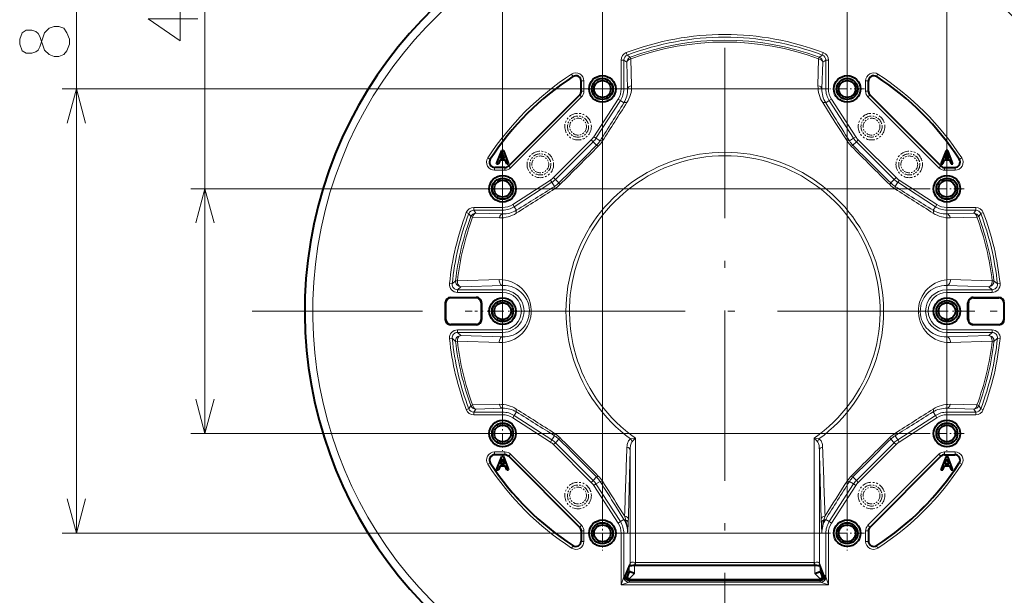
# Model space of a CAD drawing. Extents: x 48 to 580, y 17 to 404.
# Drawn here: x 48 to 118, y 297 to 337 of the extents above; entities that cross this region are included whole.
import ezdxf

# ---------------------------------------------------------------- set-up
doc = ezdxf.new("R2010")
doc.units = 0
doc.linetypes.add('DASHDOT', pattern=[18.5, 12, -3, 0.5, -3])
doc.linetypes.add('PHANTOM', pattern=[20, 10, -2, 2, -2, 2, -2])

msp = doc.modelspace()

# ---------------------------------------------------------------- linework, layer by layer
at = {"color": 7, "lineweight": 13}
for p, q in [((52.356243, 301.104279), (52.356243, 376.512543)), ((61.414104, 308.135529), (61.414104, 374.558899)), ((82.390541, 309.354279), (82.390541, 361.628052)), ((113.703041, 308.135529), (113.703041, 361.628052)), ((89.421791, 302.323029), (89.421791, 353.28064)), ((106.671791, 302.323029), (106.671791, 353.28064)), ((91.16938, 334.800201), (91.102623, 334.975281)), ((91.16938, 334.800201), (91.387932, 334.651947)), ((91.432671, 334.531769), (91.387932, 334.651947)), ((91.478477, 332.644592), (91.432671, 334.531769)), ((104.615105, 332.644592), (104.660912, 334.531738)), ((104.660912, 334.531769), (104.70565, 334.651947)), ((104.70565, 334.651947), (104.924202, 334.800201)), ((104.990959, 334.975281), (104.924202, 334.800201)), ((90.740723, 332.416779), (90.740723, 334.450012)), ((90.740723, 334.450012), (90.928108, 334.450012)), ((90.928108, 332.416779), (90.928108, 334.450012)), ((90.928108, 334.450012), (91.143883, 334.30072)), ((91.197914, 332.416779), (91.143883, 334.30072)), ((104.895668, 332.416779), (104.949699, 334.30072)), ((104.949699, 334.30072), (105.165474, 334.450012)), ((105.352859, 334.450012), (105.165474, 334.450012)), ((105.165474, 332.416779), (105.165474, 334.450012)), ((105.352859, 332.416779), (105.352859, 334.450012)), ((87.252731, 333.460968), (87.35437, 333.303711)), ((87.35437, 333.303711), (87.343719, 333.284515)), ((108.840851, 333.460968), (108.739212, 333.303711)), ((108.739212, 333.303711), (108.749863, 333.284515)), ((105.165474, 332.416779), (51.356243, 332.416779)), ((87.932129, 332.989197), (87.921791, 332.970184)), ((88.119377, 332.989197), (87.932129, 332.989197)), ((87.932129, 332.250275), (87.932129, 332.989197)), ((88.119377, 332.250275), (88.119377, 332.989197)), ((90.740723, 332.416779), (90.928108, 332.416779)), ((90.928108, 332.416779), (91.197914, 332.416779)), ((105.165474, 332.416779), (104.895668, 332.416779)), ((105.352859, 332.416779), (105.165474, 332.416779)), ((107.974205, 332.250275), (107.974205, 332.989197)), ((107.974205, 332.989197), (108.161453, 332.989197)), ((108.161453, 332.250275), (108.161453, 332.989197)), ((108.161453, 332.989197), (108.171791, 332.970184)), ((82.821838, 326.984863), (87.822449, 331.985474)), ((82.954239, 326.852478), (87.954849, 331.853088)), ((87.822449, 331.985474), (87.812103, 331.989777)), ((87.954849, 331.853088), (87.822449, 331.985474)), ((87.932129, 332.250275), (87.921791, 332.254578)), ((88.119377, 332.250275), (87.932129, 332.250275)), ((88.812897, 329.045532), (90.529419, 331.700714)), ((90.529419, 331.700714), (90.686783, 331.598969)), ((105.564163, 331.700714), (105.406799, 331.598969)), ((105.564163, 331.700714), (107.280685, 329.045532)), ((107.974205, 332.250275), (108.161453, 332.250275)), ((108.138733, 331.853088), (108.271133, 331.985474)), ((108.138733, 331.853088), (113.139343, 326.852478)), ((108.161453, 332.250275), (108.171791, 332.254578)), ((108.271133, 331.985474), (108.281479, 331.989777)), ((108.271133, 331.985474), (113.271744, 326.984863)), ((88.970261, 328.943817), (90.686783, 331.598969)), ((90.686783, 331.598969), (90.937759, 331.436737)), ((104.945854, 331.456421), (105.552452, 330.499542)), ((105.406799, 331.598969), (105.155823, 331.436737)), ((105.155823, 331.436737), (105.749001, 330.486694)), ((105.406799, 331.598969), (107.123322, 328.943817)), ((88.812897, 329.045532), (88.970261, 328.943817)), ((88.970261, 328.943817), (89.258759, 328.757294)), ((107.123322, 328.943817), (106.834824, 328.757294)), ((107.280685, 329.045532), (107.123322, 328.943817)), ((88.637894, 328.828979), (85.97834, 326.169434)), ((88.770393, 328.696472), (86.11084, 326.036926)), ((88.637894, 328.828979), (88.770393, 328.696472)), ((88.770393, 328.696472), (89.015915, 328.450958)), ((107.323189, 328.696472), (107.077667, 328.450958)), ((107.455688, 328.828979), (107.323189, 328.696472)), ((109.982742, 326.036926), (107.323189, 328.696472)), ((110.115242, 326.169434), (107.455688, 328.828979)), ((81.346352, 327.554596), (81.503609, 327.452942)), ((114.747231, 327.554596), (114.589973, 327.452942)), ((81.503609, 327.452942), (81.522812, 327.463593)), ((81.818115, 326.875183), (81.837128, 326.885529)), ((81.818115, 326.875183), (82.557037, 326.875183)), ((81.818115, 326.687958), (81.818115, 326.875183)), ((82.557037, 326.875183), (82.55275, 326.885529)), ((82.557037, 326.687958), (82.557037, 326.875183)), ((82.821838, 326.984863), (82.817551, 326.995209)), ((82.954239, 326.852478), (82.821838, 326.984863)), ((113.139343, 326.852478), (113.271744, 326.984863)), ((113.271744, 326.984863), (113.276031, 326.995209)), ((113.536545, 326.875183), (113.540833, 326.885529)), ((113.536545, 326.875183), (114.275467, 326.875183)), ((113.536545, 326.687958), (113.536545, 326.875183)), ((114.275467, 326.875183), (114.256454, 326.885529)), ((114.275467, 326.687958), (114.275467, 326.875183)), ((114.589973, 327.452942), (114.57077, 327.463593)), ((81.818115, 326.687958), (82.557037, 326.687958)), ((85.97834, 326.169434), (86.11084, 326.036926)), ((110.115242, 326.169434), (109.982742, 326.036926)), ((113.536545, 326.687958), (114.275467, 326.687958)), ((83.106606, 324.277893), (85.76178, 325.994415)), ((83.208336, 324.120544), (85.86351, 325.837067)), ((85.76178, 325.994415), (85.86351, 325.837067)), ((85.86351, 325.837067), (86.050018, 325.548553)), ((86.11084, 326.036926), (86.356361, 325.791412)), ((109.982742, 326.036926), (109.737221, 325.791412)), ((110.230072, 325.837067), (110.043564, 325.548553)), ((110.331802, 325.994415), (110.230072, 325.837067)), ((110.230072, 325.837067), (112.885246, 324.120544)), ((110.331802, 325.994415), (112.986977, 324.277893)), ((112.484291, 325.385529), (60.414104, 325.385529)), ((82.390541, 324.066589), (80.357307, 324.066589)), ((80.357307, 324.066589), (80.357307, 323.879211)), ((82.390541, 324.066589), (82.390541, 323.879211)), ((83.106606, 324.277893), (83.208336, 324.120544)), ((83.208336, 324.120544), (83.37059, 323.869568)), ((112.885246, 324.120544), (112.722992, 323.869568)), ((112.986977, 324.277893), (112.885246, 324.120544)), ((113.703041, 324.066589), (115.736275, 324.066589)), ((113.703041, 324.066589), (113.703041, 323.879211)), ((115.736275, 324.066589), (115.736275, 323.879211)), ((79.832031, 323.704681), (80.007118, 323.637939)), ((80.155365, 323.419373), (80.007118, 323.637939)), ((80.275566, 323.374664), (80.155365, 323.419373)), ((82.16272, 323.328857), (80.275566, 323.374664)), ((82.390541, 323.879211), (80.357307, 323.879211)), ((80.506592, 323.663452), (80.357307, 323.879211)), ((82.390541, 323.609406), (80.506592, 323.663452)), ((82.390541, 323.879211), (82.390541, 323.609406)), ((113.703033, 323.609406), (115.58699, 323.663452)), ((113.703041, 323.879211), (115.736275, 323.879211)), ((113.703041, 323.879211), (113.703041, 323.609406)), ((113.930847, 323.328827), (115.818016, 323.374664)), ((115.736275, 323.879211), (115.58699, 323.663452)), ((115.818016, 323.374664), (115.938217, 323.419373)), ((116.086464, 323.637939), (115.938217, 323.419373)), ((116.086464, 323.637939), (116.261551, 323.704681)), ((78.836151, 318.678864), (78.649696, 318.697479)), ((79.076576, 318.899384), (78.836151, 318.678864)), ((79.204025, 318.88501), (79.076576, 318.899384)), ((82.146393, 318.980042), (79.204025, 318.88501)), ((82.390541, 318.571198), (79.44899, 318.482605)), ((82.390541, 318.266846), (82.390541, 318.571198)), ((113.703041, 318.266846), (113.703041, 318.571198)), ((116.644592, 318.482605), (113.703041, 318.571198)), ((116.889557, 318.88501), (113.947189, 318.980042)), ((116.889557, 318.88501), (117.017006, 318.899384)), ((117.017006, 318.899384), (117.257431, 318.678864)), ((117.443886, 318.697479), (117.257431, 318.678864)), ((79.44899, 318.482605), (79.209068, 318.266846)), ((82.390541, 318.266846), (79.209068, 318.266846)), ((79.209068, 318.079468), (79.209068, 318.266846)), ((82.390541, 318.079468), (79.209068, 318.079468)), ((82.390541, 318.079468), (82.390541, 318.266846)), ((116.884514, 318.266846), (113.703041, 318.266846)), ((113.703041, 318.079468), (113.703041, 318.266846)), ((116.884514, 318.079468), (113.703041, 318.079468)), ((116.644592, 318.482605), (116.884514, 318.266846)), ((116.884514, 318.079468), (116.884514, 318.266846)), ((78.367661, 317.334473), (78.348595, 317.354492)), ((78.741989, 317.698029), (78.722908, 317.717682)), ((80.535706, 317.717682), (80.516052, 317.698029)), ((80.910194, 317.343201), (80.890541, 317.323547)), ((115.183388, 317.343201), (115.203041, 317.323547)), ((115.557877, 317.717682), (115.57753, 317.698029)), ((117.351593, 317.698029), (117.370674, 317.717682)), ((117.725922, 317.334473), (117.744987, 317.354492)), ((78.367661, 316.186584), (78.348595, 316.166565)), ((78.741989, 315.823029), (78.722908, 315.803375)), ((80.535706, 315.803375), (80.516052, 315.823029)), ((80.910194, 316.177856), (80.890541, 316.19751)), ((115.183388, 316.177856), (115.203041, 316.19751)), ((115.557877, 315.803375), (115.57753, 315.823029)), ((117.351593, 315.823029), (117.370674, 315.803375)), ((117.725922, 316.186584), (117.744987, 316.166565)), ((79.209068, 315.441589), (82.390541, 315.441589)), ((79.209068, 315.441589), (79.209068, 315.254211)), ((79.209068, 315.254211), (82.390541, 315.254211)), ((79.44899, 315.038452), (79.209068, 315.254211)), ((79.44899, 315.038452), (82.390541, 314.94986)), ((82.390541, 315.441589), (82.390541, 315.254211)), ((82.390541, 315.254211), (82.390541, 314.94986)), ((113.703041, 315.441589), (116.884514, 315.441589)), ((113.703041, 315.441589), (113.703041, 315.254211)), ((113.703041, 315.254211), (116.884514, 315.254211)), ((113.703041, 315.254211), (113.703041, 314.94986)), ((113.703041, 314.94986), (116.644592, 315.038452)), ((116.644592, 315.038452), (116.884514, 315.254211)), ((116.884514, 315.441589), (116.884514, 315.254211)), ((78.649696, 314.823578), (78.836151, 314.842194)), ((79.076576, 314.621674), (78.836151, 314.842194)), ((79.204025, 314.636047), (79.076576, 314.621674)), ((79.204025, 314.636047), (82.146393, 314.541016)), ((113.947189, 314.541016), (116.889557, 314.636047)), ((116.889557, 314.636047), (117.017006, 314.621674)), ((117.017006, 314.621674), (117.257431, 314.842194)), ((117.257431, 314.842194), (117.443886, 314.823578)), ((82.162735, 310.19223), (80.275566, 310.146393)), ((113.930862, 310.1922), (115.818016, 310.146393)), ((80.007118, 309.883118), (79.832031, 309.816376)), ((80.007118, 309.883118), (80.155365, 310.101685)), ((80.275566, 310.146393), (80.155365, 310.101685)), ((80.357307, 309.641846), (80.506592, 309.857605)), ((82.390541, 309.641846), (80.357307, 309.641846)), ((80.357307, 309.454468), (80.357307, 309.641846)), ((82.390549, 309.911652), (80.506592, 309.857605)), ((82.390541, 309.641846), (82.390541, 309.911652)), ((82.390541, 309.454468), (82.390541, 309.641846)), ((83.208336, 309.400513), (83.37059, 309.651489)), ((112.885246, 309.400513), (112.722992, 309.651489)), ((113.703041, 309.641846), (113.703041, 309.911652)), ((113.703041, 309.911652), (115.58699, 309.857605)), ((113.703041, 309.641846), (115.736275, 309.641846)), ((113.703041, 309.454468), (113.703041, 309.641846)), ((115.58699, 309.857605), (115.736275, 309.641846)), ((115.736275, 309.454468), (115.736275, 309.641846)), ((115.818016, 310.146393), (115.938217, 310.101685)), ((115.938217, 310.101685), (116.086464, 309.883118)), ((116.261551, 309.816376), (116.086464, 309.883118)), ((82.390541, 309.454468), (80.357307, 309.454468)), ((83.106606, 309.243164), (83.208336, 309.400513)), ((85.76178, 307.526642), (83.106606, 309.243164)), ((85.86351, 307.68399), (83.208336, 309.400513)), ((112.885246, 309.400513), (110.230072, 307.68399)), ((112.986977, 309.243164), (110.331802, 307.526642)), ((112.986977, 309.243164), (112.885246, 309.400513)), ((113.703041, 309.454468), (115.736275, 309.454468)), ((112.484291, 308.135529), (60.414104, 308.135529)), ((85.76178, 307.526642), (85.86351, 307.68399)), ((85.86351, 307.68399), (86.050018, 307.972504)), ((85.97834, 307.351624), (86.11084, 307.484131)), ((86.11084, 307.484131), (86.356361, 307.729645)), ((86.11084, 307.484131), (88.770393, 304.824585)), ((91.755356, 307.803894), (91.408539, 307.749756)), ((91.755356, 299.048187), (91.755356, 307.803894)), ((104.338226, 299.048187), (104.338226, 307.803894)), ((104.338226, 307.803894), (104.685043, 307.749756)), ((107.323189, 304.824585), (109.982742, 307.484131)), ((109.982742, 307.484131), (109.737221, 307.729645)), ((110.115242, 307.351624), (109.982742, 307.484131)), ((110.230072, 307.68399), (110.043564, 307.972504)), ((110.331802, 307.526642), (110.230072, 307.68399)), ((82.557037, 306.833099), (81.818115, 306.833099)), ((81.818115, 306.833099), (81.818115, 306.645874)), ((82.557037, 306.833099), (82.557037, 306.645874)), ((85.97834, 307.351624), (88.637894, 304.692078)), ((91.380585, 298.99762), (91.380585, 306.973785)), ((104.712997, 298.99762), (104.712997, 306.973755)), ((107.455688, 304.692078), (110.115242, 307.351624)), ((114.275467, 306.833099), (113.536545, 306.833099)), ((113.536545, 306.833099), (113.536545, 306.645874)), ((114.275467, 306.833099), (114.275467, 306.645874)), ((81.346352, 305.966461), (81.503609, 306.068115)), ((81.503609, 306.068115), (81.522812, 306.057465)), ((82.557037, 306.645874), (81.818115, 306.645874)), ((81.818115, 306.645874), (81.837128, 306.635529)), ((82.557037, 306.645874), (82.55275, 306.635529)), ((82.821838, 306.536194), (82.817551, 306.525848)), ((82.954239, 306.668579), (82.821838, 306.536194)), ((87.822449, 301.535583), (82.821838, 306.536194)), ((87.954849, 301.667969), (82.954239, 306.668579)), ((113.139343, 306.668579), (108.138733, 301.667969)), ((113.271744, 306.536194), (108.271133, 301.535583)), ((113.139343, 306.668579), (113.271744, 306.536194)), ((113.271744, 306.536194), (113.276031, 306.525848)), ((114.275467, 306.645874), (113.536545, 306.645874)), ((113.536545, 306.645874), (113.540833, 306.635529)), ((114.275467, 306.645874), (114.256454, 306.635529)), ((114.589973, 306.068115), (114.57077, 306.057465)), ((114.747231, 305.966461), (114.589973, 306.068115)), ((88.637894, 304.692078), (88.770393, 304.824585)), ((88.770393, 304.824585), (89.015915, 305.070099)), ((88.970261, 304.57724), (89.258759, 304.763763)), ((107.123322, 304.57724), (106.834824, 304.763763)), ((107.323189, 304.824585), (107.077667, 305.070099)), ((107.455688, 304.692078), (107.323189, 304.824585)), ((88.812897, 304.475525), (88.970261, 304.57724)), ((90.529419, 301.820343), (88.812897, 304.475525)), ((90.686783, 301.922089), (88.970261, 304.57724)), ((107.123322, 304.57724), (105.406799, 301.922089)), ((107.280685, 304.475525), (105.564163, 301.820343)), ((107.280685, 304.475525), (107.123322, 304.57724)), ((90.937759, 302.08432), (90.344582, 303.034363)), ((90.984276, 302.322784), (90.54113, 303.021515)), ((90.529419, 301.820343), (90.686783, 301.922089)), ((90.686783, 301.922089), (90.937759, 302.08432)), ((105.406799, 301.922089), (105.155823, 302.08432)), ((105.564163, 301.820343), (105.406799, 301.922089)), ((87.822449, 301.535583), (87.812103, 301.531281)), ((87.954849, 301.667969), (87.822449, 301.535583)), ((87.932129, 301.270782), (87.921791, 301.266479)), ((88.119377, 301.270782), (87.932129, 301.270782)), ((87.932129, 301.270782), (87.932129, 300.53186)), ((88.119377, 301.270782), (88.119377, 300.53186)), ((107.974205, 301.270782), (107.974205, 300.53186)), ((107.974205, 301.270782), (108.161453, 301.270782)), ((108.138733, 301.667969), (108.271133, 301.535583)), ((108.161453, 301.270782), (108.161453, 300.53186)), ((108.161453, 301.270782), (108.171791, 301.266479)), ((108.271133, 301.535583), (108.281479, 301.531281)), ((105.453041, 301.104279), (51.356243, 301.104279)), ((87.932129, 300.53186), (87.921791, 300.550873)), ((88.119377, 300.53186), (87.932129, 300.53186)), ((90.740723, 301.104279), (90.740723, 297.463715)), ((90.740723, 301.104279), (90.928108, 301.104279)), ((90.928108, 301.104279), (90.928108, 298.026642)), ((90.928108, 301.104279), (91.197914, 301.104279)), ((105.165474, 301.104279), (104.895668, 301.104279)), ((105.352859, 301.104279), (105.165474, 301.104279)), ((105.165474, 301.104279), (105.165474, 298.026642)), ((105.352859, 301.104279), (105.352859, 297.463715)), ((107.974205, 300.53186), (108.161453, 300.53186)), ((108.161453, 300.53186), (108.171791, 300.550873)), ((87.252731, 300.060089), (87.35437, 300.217346)), ((87.35437, 300.217346), (87.343719, 300.236542)), ((108.739212, 300.217346), (108.749863, 300.236542)), ((108.840851, 300.060089), (108.739212, 300.217346)), ((90.998947, 298.041504), (91.380585, 298.99762)), ((91.317726, 298.412567), (91.317726, 298.767487)), ((91.3825, 299.005188), (91.380585, 298.99762)), ((91.692497, 298.257355), (91.692497, 298.823181)), ((91.755356, 299.048187), (104.338226, 299.048187)), ((91.755356, 299.048187), (91.755356, 298.823181)), ((104.338226, 299.048187), (104.338226, 298.823181)), ((104.401085, 298.257355), (104.401085, 298.823181)), ((104.711082, 299.005188), (104.712997, 298.99762)), ((105.094635, 298.041504), (104.712997, 298.99762)), ((104.775856, 298.412567), (104.775856, 298.767487)), ((90.740723, 297.463715), (90.927513, 298.024078)), ((90.927513, 298.024078), (90.928108, 298.026642)), ((90.928108, 298.026642), (90.980492, 298.157898)), ((91.146271, 297.984375), (91.269524, 297.838165)), ((91.165504, 298.032806), (91.31678, 297.881561)), ((91.241577, 297.815735), (91.269524, 297.838165)), ((91.302879, 297.653076), (91.354233, 297.781738)), ((91.692497, 298.257355), (91.31678, 297.881561)), ((91.354233, 297.781738), (91.354233, 297.78244)), ((104.739349, 297.781738), (91.354233, 297.781738)), ((104.401085, 298.257355), (104.776802, 297.881561)), ((104.739349, 297.781738), (104.739349, 297.78244)), ((104.790703, 297.653076), (104.739349, 297.781738)), ((104.776802, 297.881561), (104.92807, 298.032806)), ((104.824059, 297.838165), (104.947311, 297.984375)), ((104.852005, 297.815735), (104.824059, 297.838165)), ((105.165474, 298.026642), (105.113091, 298.157898)), ((105.166069, 298.024078), (105.165474, 298.026642)), ((105.352859, 297.463715), (105.166069, 298.024078)), ((90.740723, 297.463715), (91.301086, 297.650513)), ((105.352859, 297.463715), (90.740723, 297.463715)), ((91.301086, 297.650513), (91.302879, 297.653076)), ((104.792496, 297.650513), (91.301086, 297.650513)), ((104.792496, 297.650513), (104.790703, 297.653076)), ((105.352859, 297.463715), (104.792496, 297.650513))]:
    msp.add_line(p, q, dxfattribs=at)
at = {"color": 7, "linetype": 'DASHDOT', "lineweight": 13}
for p, q in [((98.046791, 353.805359), (98.046791, 279.715698)), ((132.249954, 316.760529), (64.554054, 316.760529))]:
    msp.add_line(p, q, dxfattribs=at)
at = {"color": 7, "linetype": 'DASHDOT', "lineweight": 13, "ltscale": 0.060937}
for p, q in [((89.421791, 333.635529), (89.421791, 331.198029)), ((106.671791, 333.635529), (106.671791, 331.198029)), ((90.640541, 332.416779), (88.203041, 332.416779)), ((107.890541, 332.416779), (105.453041, 332.416779)), ((82.390541, 326.604279), (82.390541, 324.166779)), ((113.703041, 326.604279), (113.703041, 324.166779)), ((83.609291, 325.385529), (81.171791, 325.385529)), ((114.921791, 325.385529), (112.484291, 325.385529)), ((82.390541, 309.354279), (82.390541, 306.916779)), ((113.703041, 309.354279), (113.703041, 306.916779)), ((83.609291, 308.135529), (81.171791, 308.135529)), ((114.921791, 308.135529), (112.484291, 308.135529)), ((89.421791, 302.323029), (89.421791, 299.885529)), ((106.671791, 302.323029), (106.671791, 299.885529)), ((90.640541, 301.104279), (88.203041, 301.104279)), ((107.890541, 301.104279), (105.453041, 301.104279))]:
    msp.add_line(p, q, dxfattribs=at)
at = {"color": 7, "lineweight": 40}
for p, q in [((87.921791, 332.254578), (87.921791, 332.970184)), ((108.171791, 332.254578), (108.171791, 332.970184)), ((82.817551, 326.995209), (87.812103, 331.989777)), ((108.281479, 331.989777), (113.276031, 326.995209)), ((81.967857, 327.141968), (82.336349, 328.079468)), ((82.390541, 327.900635), (82.249649, 327.526733)), ((82.531441, 327.526733), (82.249649, 327.526733)), ((82.444733, 328.079468), (82.336349, 328.079468)), ((82.531441, 327.526733), (82.390541, 327.900635)), ((82.444733, 328.079468), (82.813232, 327.141968)), ((113.648849, 328.079468), (113.28035, 327.141968)), ((113.562141, 327.526733), (113.703041, 327.900635)), ((113.843933, 327.526733), (113.562141, 327.526733)), ((113.757233, 328.079468), (113.648849, 328.079468)), ((113.703041, 327.900635), (113.843933, 327.526733)), ((114.125725, 327.141968), (113.757233, 328.079468)), ((82.55275, 326.885529), (81.837128, 326.885529)), ((81.967857, 327.141968), (82.097916, 327.141968)), ((82.211716, 327.423767), (82.097916, 327.141968)), ((82.211716, 327.423767), (82.569374, 327.423767)), ((82.683174, 327.141968), (82.569374, 327.423767)), ((82.683174, 327.141968), (82.813232, 327.141968)), ((113.28035, 327.141968), (113.410408, 327.141968)), ((113.410408, 327.141968), (113.524208, 327.423767)), ((113.524208, 327.423767), (113.881866, 327.423767)), ((113.540833, 326.885529), (114.256454, 326.885529)), ((113.881866, 327.423767), (113.995667, 327.141968)), ((113.995667, 327.141968), (114.125725, 327.141968)), ((78.722908, 317.717682), (80.535706, 317.717682)), ((80.516052, 317.698029), (78.741989, 317.698029)), ((80.890541, 316.19751), (80.890541, 317.323547)), ((80.910194, 317.343201), (80.910194, 316.177856)), ((115.183388, 316.177856), (115.183388, 317.343201)), ((115.203041, 317.323547), (115.203041, 316.19751)), ((115.557877, 317.717682), (117.370674, 317.717682)), ((115.57753, 317.698029), (117.351593, 317.698029)), ((80.535706, 315.803375), (78.722908, 315.803375)), ((80.516052, 315.823029), (78.741989, 315.823029)), ((117.370674, 315.803375), (115.557877, 315.803375)), ((115.57753, 315.823029), (117.351593, 315.823029)), ((82.55275, 306.635529), (81.837128, 306.635529)), ((81.967857, 305.579468), (82.336349, 306.516968)), ((82.390541, 306.338165), (82.249649, 305.964233)), ((82.444733, 306.516968), (82.336349, 306.516968)), ((82.531441, 305.964233), (82.390541, 306.338165)), ((82.444733, 306.516968), (82.813232, 305.579468)), ((87.812103, 301.531281), (82.817551, 306.525848)), ((113.276031, 306.525848), (108.281479, 301.531281)), ((113.648849, 306.516968), (113.28035, 305.579468)), ((113.540833, 306.635529), (114.256454, 306.635529)), ((113.562141, 305.964233), (113.703041, 306.338165)), ((113.757233, 306.516968), (113.648849, 306.516968)), ((113.703041, 306.338165), (113.843933, 305.964233)), ((114.125725, 305.579468), (113.757233, 306.516968)), ((81.967857, 305.579468), (82.097916, 305.579468)), ((82.211716, 305.861267), (82.097916, 305.579468)), ((82.211716, 305.861267), (82.569374, 305.861267)), ((82.531441, 305.964233), (82.249649, 305.964233)), ((82.683174, 305.579468), (82.569374, 305.861267)), ((82.683174, 305.579468), (82.813232, 305.579468)), ((113.28035, 305.579468), (113.410408, 305.579468)), ((113.410408, 305.579468), (113.524208, 305.861267)), ((113.524208, 305.861267), (113.881866, 305.861267)), ((113.843933, 305.964233), (113.562141, 305.964233)), ((113.881866, 305.861267), (113.995667, 305.579468)), ((113.995667, 305.579468), (114.125725, 305.579468)), ((87.921791, 301.266479), (87.921791, 300.550873)), ((108.171791, 301.266479), (108.171791, 300.550873)), ((91.013145, 298.004425), (91.354034, 298.858459)), ((91.31678, 298.411591), (91.104118, 297.878784)), ((91.31678, 298.411591), (91.317268, 298.412445)), ((91.317268, 298.412445), (91.317726, 298.412567)), ((91.692497, 298.257355), (91.317726, 298.412567)), ((91.755356, 298.823181), (91.692497, 298.823181)), ((104.338226, 298.823181), (91.755356, 298.823181)), ((104.401085, 298.823181), (104.338226, 298.823181)), ((104.401085, 298.257355), (104.775856, 298.412567)), ((105.080429, 298.004425), (104.739548, 298.858459)), ((104.776314, 298.412445), (104.775856, 298.412567)), ((104.776802, 298.411591), (104.776314, 298.412445)), ((104.776802, 298.411591), (104.989464, 297.878784)), ((90.980721, 298.14859), (90.980492, 298.157898)), ((104.852005, 297.815735), (91.241577, 297.815735)), ((104.739349, 297.78244), (91.354233, 297.78244)), ((105.112862, 298.14859), (105.113091, 298.157898))]:
    msp.add_line(p, q, dxfattribs=at)
at = {"color": 7, "linetype": 'DASHDOT', "lineweight": 13, "ltscale": 0.097911}
for p, q in [((82.390541, 318.71875), (82.390541, 314.802307)), ((113.703041, 318.71875), (113.703041, 314.802307)), ((84.348755, 316.760529), (80.432327, 316.760529)), ((115.661255, 316.760529), (111.744827, 316.760529))]:
    msp.add_line(p, q, dxfattribs=at)
at = {"color": 7, "lineweight": 13}
for points in [[(59.672169, 337.891144), (59.672169, 335.813721), (57.414104, 337.349213), (59.107651, 337.349213), (60.914104, 337.349213)], [(51.461082, 334.843201), (51.122372, 334.707703), (50.783661, 334.707703), (50.44495, 334.843201), (50.106243, 335.159302), (49.767536, 336.107697), (49.654629, 336.333496), (49.485275, 336.468994), (49.203018, 336.559326), (48.807858, 336.559326), (48.5256, 336.378662)], [(50.44495, 336.694794), (50.106243, 336.378662)], [(50.44495, 336.694794), (50.783661, 336.830292), (51.122372, 336.830292), (51.461082, 336.694794), (51.686886, 336.378662)], [(48.5256, 336.378662), (48.356247, 335.927063), (48.356247, 335.565765), (48.5256, 335.114166)], [(48.5256, 335.114166), (48.807858, 334.933502), (49.203018, 334.933502), (49.485275, 335.023834), (49.654629, 335.159302), (49.767536, 335.385132), (50.106243, 336.378662)], [(51.461082, 334.843201), (51.686886, 335.114166), (51.856243, 335.565765), (51.856243, 335.927063), (51.686886, 336.378662)], [(53.003288, 330.001953), (52.356243, 332.416779), (51.709194, 330.001953)], [(62.06115, 322.970703), (61.414104, 325.385529), (60.767056, 322.970703)], [(82.146393, 318.980042), (82.366638, 318.976013), (82.584824, 318.949738), (82.799576, 318.901337), (83.009476, 318.830902), (83.212975, 318.738434), (83.408401, 318.62384), (83.584656, 318.494598), (83.75013, 318.345367), (83.902679, 318.176392), (84.039871, 317.988159), (84.156868, 317.786011), (84.253899, 317.568024), (84.328392, 317.336639), (84.378075, 317.095032), (84.401245, 316.847076), (84.397507, 316.604218), (84.367966, 316.364227), (84.313675, 316.131195), (84.236336, 315.908569), (84.13813, 315.699188), (84.025017, 315.510406), (83.896744, 315.337402), (83.755394, 315.180939), (83.602875, 315.041443), (83.416641, 314.902679), (83.220154, 314.786377), (83.015366, 314.692474), (82.804047, 314.620972), (82.587807, 314.571838), (82.368126, 314.545135), (82.146393, 314.541016)], [(82.390541, 318.571198), (82.591995, 318.567352), (82.791466, 318.541351), (82.987518, 318.493347), (83.178627, 318.423279), (83.363068, 318.330963), (83.538895, 318.216187), (83.699203, 318.082916), (83.846786, 317.927917), (83.978409, 317.751587), (84.090385, 317.555145), (84.137787, 317.450012), (84.178841, 317.340759), (84.228088, 317.167816), (84.26017, 316.988617), (84.274078, 316.805695), (84.266434, 316.588623), (84.233109, 316.375549), (84.175613, 316.170868), (84.09626, 315.978027), (83.997772, 315.799622), (83.929794, 315.699005), (83.856384, 315.604584), (83.777199, 315.515472), (83.693573, 315.432892), (83.516037, 315.288269), (83.326508, 315.169678), (83.127876, 315.076782), (82.948395, 315.016266), (82.764877, 314.974915), (82.578545, 314.952759), (82.390541, 314.94986)], [(113.947189, 314.541016), (113.726944, 314.545044), (113.508759, 314.57132), (113.294006, 314.61972), (113.084106, 314.690155), (112.880608, 314.782623), (112.685181, 314.897217), (112.508926, 315.026459), (112.343452, 315.17569), (112.190903, 315.344666), (112.053711, 315.532898), (111.936714, 315.735046), (111.839684, 315.953033), (111.76519, 316.184418), (111.715508, 316.426025), (111.692337, 316.673981), (111.696075, 316.91684), (111.725616, 317.15683), (111.779907, 317.389862), (111.857246, 317.612488), (111.955452, 317.821869), (112.068565, 318.010651), (112.196838, 318.183655), (112.338188, 318.340118), (112.490707, 318.479614), (112.676941, 318.618378), (112.873428, 318.73468), (113.078217, 318.828583), (113.289536, 318.900085), (113.505775, 318.949219), (113.725456, 318.975922), (113.947189, 318.980042)], [(113.703041, 314.94986), (113.501587, 314.953705), (113.302116, 314.979706), (113.106064, 315.02771), (112.914955, 315.097778), (112.730515, 315.190094), (112.554688, 315.304871), (112.394379, 315.438141), (112.246796, 315.59314), (112.115173, 315.76947), (112.003197, 315.965912), (111.955795, 316.071045), (111.914742, 316.180298), (111.865494, 316.353241), (111.833412, 316.53244), (111.819504, 316.715363), (111.827148, 316.932434), (111.860474, 317.145508), (111.917969, 317.350189), (111.997322, 317.54303), (112.09581, 317.721436), (112.163788, 317.822052), (112.237198, 317.916473), (112.316383, 318.005585), (112.400009, 318.088165), (112.577545, 318.232788), (112.767075, 318.351379), (112.965706, 318.444275), (113.145187, 318.504791), (113.328705, 318.546143), (113.515038, 318.568298), (113.703041, 318.571198)], [(60.767056, 310.550354), (61.414104, 308.135529), (62.06115, 310.550354)], [(91.408539, 307.749756), (91.363617, 307.721741), (91.324051, 307.687714), (91.260895, 307.607635), (91.229607, 307.549896), (91.204758, 307.489532), (91.170776, 307.364258), (91.156517, 307.269531), (91.14978, 307.173859)], [(91.508842, 307.55127), (91.482506, 307.517944), (91.460274, 307.477173), (91.437782, 307.41925), (91.407364, 307.294006), (91.385513, 307.10498), (91.380585, 306.973755)], [(104.58474, 307.55127), (104.611084, 307.517944), (104.633316, 307.477173), (104.6558, 307.41925), (104.686218, 307.294006), (104.708069, 307.10498), (104.712997, 306.973755)], [(104.685043, 307.749756), (104.729965, 307.721741), (104.769531, 307.687714), (104.832687, 307.607635), (104.863976, 307.549896), (104.888824, 307.489532), (104.922806, 307.364258), (104.937065, 307.269531), (104.943802, 307.173859)], [(51.709194, 303.519104), (52.356243, 301.104279), (53.003288, 303.519104)], [(91.059357, 302.047913), (91.138672, 301.746307), (91.166557, 301.601654), (91.186012, 301.460663), (91.197098, 301.323212), (91.197914, 301.104279)], [(104.895668, 301.104279), (104.896568, 301.32486), (104.907715, 301.462036), (104.92717, 301.602631), (104.955025, 301.746887), (105.034225, 302.047913)], [(91.723923, 299.051666), (91.608353, 299.068359), (91.505737, 299.067566), (91.462967, 299.06073), (91.427826, 299.04953), (91.398071, 299.030609), (91.3825, 299.005188)], [(104.369667, 299.051666), (104.485245, 299.068359), (104.58786, 299.067535), (104.63063, 299.06073), (104.665764, 299.04953), (104.695511, 299.030609), (104.711082, 299.005188)]]:
    msp.add_lwpolyline(points, dxfattribs=at)
at = {"color": 7, "lineweight": 40}
for centre, radius in [((89.421791, 332.416779), 0.9375), ((89.421791, 332.416779), 0.743215), ((106.671791, 332.416779), 0.9375), ((106.671791, 332.416779), 0.743215), ((89.421791, 332.416779), 0.592856), ((106.671791, 332.416779), 0.592856), ((82.390541, 325.385529), 0.9375), ((82.390541, 325.385529), 0.743215), ((113.703041, 325.385529), 0.9375), ((113.703041, 325.385529), 0.743215), ((82.390541, 325.385529), 0.592856), ((113.703041, 325.385529), 0.592856), ((82.390541, 316.760529), 0.9375), ((82.390541, 316.760529), 0.743215), ((82.390541, 316.760529), 0.592856), ((113.703041, 316.760529), 0.9375), ((113.703041, 316.760529), 0.743215), ((113.703041, 316.760529), 0.592856), ((82.390541, 308.135529), 0.9375), ((82.390541, 308.135529), 0.743215), ((113.703041, 308.135529), 0.9375), ((113.703041, 308.135529), 0.743215), ((82.390541, 308.135529), 0.592856), ((113.703041, 308.135529), 0.592856), ((89.421791, 301.104279), 0.9375), ((89.421791, 301.104279), 0.743215), ((106.671791, 301.104279), 0.9375), ((106.671791, 301.104279), 0.743215), ((89.421791, 301.104279), 0.592856), ((106.671791, 301.104279), 0.592856)]:
    msp.add_circle(centre, radius, dxfattribs=at)
at = {"color": 7, "linetype": 'PHANTOM', "lineweight": 13, "ltscale": 0.0625}
for centre in [(87.705269, 329.761597), (108.388313, 329.761597), (85.045715, 327.102051), (111.047867, 327.102051), (87.705269, 303.75946), (108.388313, 303.75946)]:
    msp.add_circle(centre, 0.9375, dxfattribs=at)
at = {"color": 7, "linetype": 'PHANTOM', "lineweight": 13, "ltscale": 0.049548}
for centre in [(87.705269, 329.761597), (108.388313, 329.761597), (85.045715, 327.102051), (111.047867, 327.102051), (87.705269, 303.75946), (108.388313, 303.75946)]:
    msp.add_circle(centre, 0.743215, dxfattribs=at)
at = {"color": 7, "linetype": 'PHANTOM', "lineweight": 13, "ltscale": 0.039524}
for centre in [(87.705269, 329.761597), (108.388313, 329.761597), (85.045715, 327.102051), (111.047867, 327.102051), (87.705269, 303.75946), (108.388313, 303.75946)]:
    msp.add_circle(centre, 0.592856, dxfattribs=at)
at = {"color": 7, "lineweight": 40}
for centre, radius, start, end in [((98.046791, 316.760529), 29.605012, 90.000003, 246.065334), ((98.046791, 316.760529), 29.605012, 293.934667, 90.000003), ((98.046791, 316.760529), 19.687498, 122.93234, 147.067661), ((87.547913, 332.971313), 0.373766, 359.828916, 123.103423), ((108.54567, 332.971313), 0.373766, 56.896579, 180.171078), ((98.046791, 316.760529), 19.687498, 32.932338, 57.067661), ((87.547348, 332.254547), 0.374441, 314.997229, 0.002803), ((108.546234, 332.254547), 0.374441, 179.997232, 225.0028), ((81.836006, 327.259399), 0.373766, 146.896578, 270.171087), ((82.552773, 327.259979), 0.374441, 269.997224, 315.002803), ((113.54081, 327.259979), 0.374441, 224.997227, 270.002805), ((114.257576, 327.259399), 0.373766, 269.828915, 33.10342), ((98.046791, 316.760529), 19.707151, 178.272896, 181.727104), ((78.722694, 317.343414), 0.374251, 89.967313, 178.305585), ((98.046791, 316.760529), 19.687498, 178.329477, 181.670523), ((78.741776, 317.323761), 0.37425, 89.967224, 178.362249), ((80.516289, 317.323761), 0.374238, 359.964525, 90.035485), ((80.535942, 317.343414), 0.374238, 359.964525, 90.035485), ((115.55764, 317.343414), 0.374238, 89.964527, 180.035485), ((115.577293, 317.323761), 0.374238, 89.964527, 180.035485), ((117.351807, 317.323761), 0.37425, 1.637756, 90.032774), ((117.370888, 317.343414), 0.374251, 1.694416, 90.032685), ((98.046791, 316.760529), 19.687498, 358.329474, 1.670526), ((78.722694, 316.177643), 0.374251, 181.694415, 270.032687), ((78.741776, 316.197296), 0.37425, 181.637751, 270.032776), ((80.516289, 316.197296), 0.374238, 269.964521, 0.035482), ((80.535942, 316.177643), 0.374238, 269.964521, 0.035482), ((115.55764, 316.177643), 0.374238, 179.964529, 270.03548), ((115.577293, 316.197296), 0.374238, 179.964529, 270.03548), ((117.351807, 316.197296), 0.37425, 269.967226, 358.362244), ((117.370888, 316.177643), 0.374251, 269.967315, 358.305584), ((81.836006, 306.261658), 0.373766, 89.828913, 213.103422), ((98.046791, 316.760529), 19.687498, 212.932339, 237.06766), ((82.552773, 306.261078), 0.374441, 44.997228, 90.002803), ((98.046791, 316.760529), 19.687498, 302.932339, 327.067662), ((113.54081, 306.261078), 0.374441, 89.997229, 135.002801), ((114.257576, 306.261658), 0.373766, 326.89658, 90.171085), ((87.547348, 301.26651), 0.374441, 359.997228, 45.002802), ((108.546234, 301.26651), 0.374441, 134.997227, 180.002809), ((87.547913, 300.549744), 0.373766, 236.896577, 0.171084), ((108.54567, 300.549744), 0.373766, 179.828922, 303.103421), ((91.354858, 298.156403), 0.374072, 181.200428, 269.904327), ((91.240677, 298.220428), 0.4047, 263.442975, 270.12736), ((104.738724, 298.156403), 0.374072, 270.095702, 358.799886), ((104.852905, 298.220459), 0.404738, 269.872765, 276.553414)]:
    msp.add_arc(centre, radius, start, end, dxfattribs=at)
at = {"color": 7, "lineweight": 13}
for centre, radius, start, end in [((98.046791, 316.760529), 29.042512, 293.215093, 246.784902), ((98.046791, 316.760529), 19.493565, 69.131241, 110.868758), ((98.046791, 316.760529), 19.306179, 69.131241, 110.868758), ((98.046791, 316.760529), 19.090407, 69.58566, 110.414338), ((98.046791, 316.760529), 18.962149, 69.58566, 110.414338), ((91.302803, 334.450073), 0.562077, 110.8633, 180.005459), ((91.302551, 334.450256), 0.374437, 110.833821, 180.034938), ((91.519165, 334.300385), 0.375283, 110.468399, 179.945937), ((104.574417, 334.300385), 0.375283, 0.054063, 69.531599), ((104.791031, 334.450256), 0.374437, 359.965059, 69.166184), ((104.790779, 334.450073), 0.562077, 359.994543, 69.136698), ((98.046791, 316.760529), 19.885082, 122.875964, 147.124037), ((98.046791, 316.760529), 19.697839, 122.875964, 147.124037), ((87.558556, 332.990875), 0.560651, 359.829474, 123.046568), ((87.559357, 332.99234), 0.372558, 359.516777, 123.3592), ((108.535034, 332.990875), 0.560659, 56.954246, 180.169793), ((108.534225, 332.99234), 0.372558, 56.640799, 180.483231), ((98.046791, 316.760529), 19.697839, 32.875961, 57.124038), ((98.046791, 316.760529), 19.885082, 32.875961, 57.124034), ((89.421791, 332.416779), 1.318933, 327.118008, 0), ((89.421791, 332.416779), 1.506319, 327.118004, 360), ((89.450409, 332.356018), 1.74854, 328.280851, 1.991172), ((89.351578, 332.596924), 2.127545, 327.585596, 1.283836), ((106.741982, 332.596924), 2.127525, 178.715929, 212.414502), ((106.643173, 332.356018), 1.748539, 178.008827, 211.719148), ((106.671791, 332.416779), 1.506319, 180.000005, 212.882001), ((106.671791, 332.416779), 1.318933, 179.999995, 212.882001), ((87.55825, 332.250031), 0.373884, 314.961832, 0.038165), ((87.557716, 332.250244), 0.561661, 314.997161, 0.002836), ((108.535866, 332.250244), 0.561661, 179.997164, 225.002841), ((108.535332, 332.250031), 0.373884, 179.961838, 225.038167), ((-434.454681, 658.786011), 619.02724, 327.782086, 328.074757), ((-586.947205, 760.672485), 802.520527, 327.438651, 327.667278), ((790.969788, 765.720398), 811.919959, 212.414406, 212.560436), ((604.515686, 642.4375), 588.286926, 212.023692, 212.222574), ((87.705269, 329.761597), 1.318933, 314.999999, 327.118004), ((87.705269, 329.761597), 1.506319, 314.999999, 327.118004), ((108.388313, 329.761597), 1.506319, 212.882001, 225), ((108.388313, 329.761597), 1.318933, 212.882001, 225), ((-235.030334, 649.837646), 456.393849, 314.763913, 315.236091), ((-647.399475, 1062.204712), 1039.698772, 314.89467, 315.105491), ((87.752647, 329.701782), 1.777744, 315.283841, 327.908483), ((87.556335, 329.950592), 2.222854, 315.099672, 327.431872), ((108.537254, 329.950592), 2.222857, 212.568058, 224.900252), ((108.340935, 329.701782), 1.777746, 212.091516, 224.716151), ((843.491028, 1062.206787), 1039.698773, 224.894664, 225.105485), ((431.123871, 649.837646), 456.393849, 224.763907, 225.236092), ((81.816452, 327.248779), 0.560659, 146.954252, 270.169789), ((98.046791, 316.760529), 11.191989, 306.379084, 233.620914), ((98.046791, 316.760529), 10.945476, 305.085474, 234.914525), ((114.27713, 327.248779), 0.560651, 269.829475, 33.046573), ((81.814972, 327.247955), 0.372558, 146.640801, 270.483227), ((82.557281, 327.249084), 0.373884, 269.961837, 315.038166), ((82.557068, 327.249603), 0.561661, 269.997163, 315.002837), ((113.536514, 327.249603), 0.561661, 224.997158, 270.002839), ((113.536301, 327.249084), 0.373884, 224.961833, 270.038165), ((114.27861, 327.247955), 0.372558, 269.516775, 33.359201), ((85.045715, 327.102051), 1.318933, 302.881997, 314.999999), ((111.047867, 327.102051), 1.318933, 225, 237.117998), ((-243.933502, 849.193848), 618.94545, 301.925033, 302.217747), ((85.045715, 327.102051), 1.506319, 302.881997, 314.999999), ((85.105545, 327.054688), 1.777746, 302.091518, 314.716153), ((84.85672, 327.250977), 2.222857, 302.568054, 314.900247), ((111.236862, 327.250977), 2.222854, 225.099666, 237.431873), ((110.988029, 327.054657), 1.777744, 225.283835, 237.908483), ((111.047867, 327.102051), 1.506319, 225, 237.117998), ((440.05954, 849.241943), 619.00346, 237.782084, 238.074771), ((-345.322327, 1000.898682), 801.507007, 302.332658, 302.561572), ((541.499939, 1001.034668), 801.666908, 237.438594, 237.66746), ((80.357254, 323.504517), 0.562077, 89.994545, 159.1367), ((82.390541, 325.385529), 1.318933, 270.000004, 302.881997), ((82.390541, 325.385529), 1.506319, 269.999997, 302.881997), ((113.703041, 325.385529), 1.506319, 237.117998, 269.999997), ((113.703041, 325.385529), 1.318933, 237.118012, 269.999997), ((115.736328, 323.504517), 0.562077, 20.863303, 90.005467), ((98.046791, 316.760529), 19.493565, 159.131236, 174.29748), ((98.046791, 316.760529), 19.306179, 159.131236, 174.29748), ((98.046791, 316.760529), 19.090407, 159.585662, 173.567183), ((98.046791, 316.760529), 18.962149, 159.585662, 173.567183), ((80.357079, 323.504761), 0.374437, 89.965059, 159.16618), ((80.50695, 323.288147), 0.375283, 90.054063, 159.531595), ((82.210411, 325.455719), 2.127525, 268.715929, 302.414504), ((82.451294, 325.356903), 1.748539, 268.008827, 301.71915), ((113.642288, 325.356903), 1.74854, 238.280852, 271.991168), ((113.883179, 325.45575), 2.127545, 237.585593, 271.283834), ((115.586632, 323.288147), 0.375283, 20.4684, 89.945935), ((115.736504, 323.504761), 0.374437, 20.833819, 90.034939), ((98.046791, 316.760529), 18.962149, 6.432812, 20.414337), ((98.046791, 316.760529), 19.090407, 6.432812, 20.414337), ((98.046791, 316.760529), 19.306179, 5.702518, 20.86876), ((98.046791, 316.760529), 19.493565, 5.702518, 20.86876), ((79.20887, 318.641449), 0.561959, 174.276853, 270.020631), ((79.208549, 318.641144), 0.37428, 174.217744, 270.07974), ((79.449646, 318.857971), 0.375365, 173.666562, 269.900625), ((116.643936, 318.857971), 0.375365, 270.099377, 6.333438), ((116.884712, 318.641449), 0.561959, 269.97937, 5.72315), ((116.885033, 318.641144), 0.37428, 269.920262, 5.782255), ((82.390541, 316.760529), 1.506319, 269.999997, 90.000003), ((82.390541, 316.760529), 1.318933, 270.000004, 90.000003), ((113.703041, 316.760529), 1.506319, 90.000003, 269.999997), ((113.703041, 316.760529), 1.318933, 90.000003, 269.999997), ((79.20887, 314.879608), 0.561959, 89.979375, 185.723147), ((79.208549, 314.879913), 0.37428, 89.92026, 185.782256), ((79.449646, 314.663086), 0.375365, 90.099375, 186.333438), ((116.643936, 314.663086), 0.375365, 353.666562, 89.900623), ((116.884712, 314.879608), 0.561959, 354.276855, 90.02063), ((116.885033, 314.879913), 0.37428, 354.217745, 90.079738), ((98.046791, 316.760529), 19.493565, 185.70252, 200.868764), ((98.046791, 316.760529), 19.306179, 185.70252, 200.868764), ((98.046791, 316.760529), 19.090407, 186.432817, 200.414338), ((98.046791, 316.760529), 18.962149, 186.432817, 200.414338), ((98.046791, 316.760529), 18.962149, 339.585663, 353.567188), ((98.046791, 316.760529), 19.090407, 339.585663, 353.567188), ((98.046791, 316.760529), 19.306179, 339.13124, 354.297482), ((98.046791, 316.760529), 19.493565, 339.13124, 354.297482), ((82.210403, 308.065308), 2.127545, 57.585598, 91.283839), ((113.883171, 308.065338), 2.127525, 88.715934, 122.414503), ((80.357254, 310.016541), 0.562077, 200.8633, 270.005468), ((80.357079, 310.016296), 0.374437, 200.83382, 270.034941), ((80.50695, 310.23291), 0.375283, 200.468405, 269.945937), ((82.451294, 308.164154), 1.74854, 58.28085, 91.991173), ((82.390541, 308.135529), 1.506319, 57.118003, 90.000003), ((-345.865143, -368.23349), 802.520527, 57.438653, 57.66728), ((-243.978699, -215.740936), 619.02724, 57.782082, 58.074756), ((541.415894, -367.377594), 801.507006, 122.332663, 122.56157), ((440.027069, -215.67276), 618.94545, 121.925038, 122.217738), ((113.642288, 308.164154), 1.748539, 88.008825, 121.719148), ((113.703041, 308.135529), 1.506319, 90.000003, 122.882002), ((115.586632, 310.23291), 0.375283, 270.054065, 339.5316), ((115.736328, 310.016541), 0.562077, 269.99454, 339.136697), ((115.736504, 310.016296), 0.374437, 269.965061, 339.166181), ((82.390541, 308.135529), 1.318933, 57.118007, 90.000003), ((113.703041, 308.135529), 1.318933, 90.000003, 122.882002), ((84.85672, 306.270081), 2.222854, 45.099671, 57.431871), ((111.236862, 306.270081), 2.222857, 122.568059, 134.900252), ((85.045715, 306.419006), 1.318933, 45.000001, 57.118003), ((85.045715, 306.419006), 1.506319, 45.000001, 57.118003), ((85.105553, 306.4664), 1.777744, 45.28384, 57.908482), ((-235.030304, -16.316589), 456.393849, 44.763912, 45.23609), ((-647.3974, -428.68576), 1039.698771, 44.894673, 45.10549), ((90.930679, 307.383667), 0.601985, 16.166423, 37.454538), ((73.45665, 325.413666), 25.3958, 315.302778, 316.099123), ((122.636932, 325.413666), 25.395804, 223.900872, 224.697217), ((105.162903, 307.383667), 0.601985, 142.545461, 163.833576), ((843.493103, -428.683685), 1039.698775, 134.894665, 135.105486), ((431.123901, -16.316559), 456.393849, 134.763908, 135.236093), ((110.988037, 306.46637), 1.777746, 122.091517, 134.716151), ((111.047867, 306.419006), 1.506319, 122.882002, 135), ((111.047867, 306.419006), 1.318933, 122.882002, 135), ((81.816452, 306.272278), 0.560651, 89.829473, 213.046568), ((82.557068, 306.271454), 0.561661, 44.99716, 90.002837), ((3699.291992, 181.651031), 3610.325105, 178.007557, 178.084588), ((-1839.883179, 356.051117), 1931.887299, 358.399754, 358.544312), ((2036.777222, 356.07251), 1932.688013, 181.455727, 181.600213), ((-3475.423096, 182.600983), 3582.533503, 1.915078, 1.992707), ((113.536514, 306.271454), 0.561661, 89.997161, 135.002842), ((114.27713, 306.272278), 0.560659, 326.954247, 90.169787), ((81.814972, 306.273102), 0.372558, 89.516773, 213.359199), ((98.046791, 316.760529), 19.697839, 212.875963, 237.124036), ((82.557281, 306.271973), 0.373884, 44.961834, 90.038163), ((98.046791, 316.760529), 19.697839, 302.875962, 327.124039), ((113.536301, 306.271973), 0.373884, 89.961835, 135.038167), ((114.27861, 306.273102), 0.372558, 326.640799, 90.483225), ((98.046791, 316.760529), 19.885082, 212.875963, 237.124036), ((98.046791, 316.760529), 19.885082, 302.875962, 327.124039), ((87.705269, 303.75946), 1.318933, 32.881996, 45.000001), ((87.705269, 303.75946), 1.506319, 32.881996, 45.000001), ((87.752647, 303.819275), 1.777746, 32.091521, 44.716152), ((87.556328, 303.570465), 2.222857, 32.568056, 44.900246), ((-408.345825, -8.868866), 588.197008, 32.023697, 32.222609), ((-593.066345, -131.050354), 809.776277, 32.414418, 32.560833), ((784.265381, -127.930695), 803.97198, 147.438813, 147.645249), ((630.548279, -25.264954), 619.02724, 147.782085, 148.074758), ((108.537247, 303.570465), 2.222854, 135.099666, 147.431874), ((108.340935, 303.819275), 1.777744, 135.283836, 147.908484), ((108.388313, 303.75946), 1.506319, 135, 147.117999), ((108.388313, 303.75946), 1.318933, 135, 147.117999), ((89.421791, 301.104279), 1.506319, 0, 32.881996), ((89.450409, 301.165039), 1.74854, 358.008829, 31.719149), ((111.474594, 307.769745), 21.201931, 194.886734, 195.656769), ((67.553894, 302.738251), 23.705381, 357.751077, 358.460428), ((128.539474, 302.73822), 23.705165, 181.539574, 182.248917), ((106.643173, 301.165039), 1.74854, 148.280852, 181.991173), ((84.617943, 307.77002), 21.203012, 344.343256, 345.113227), ((106.671791, 301.104279), 1.506319, 147.117999, 180.000005), ((87.55825, 301.271027), 0.373884, 359.961835, 45.038168), ((87.557716, 301.270813), 0.561661, 359.997163, 45.002836), ((89.421791, 301.104279), 1.318933, 0.000002, 32.881996), ((74.36615, 302.490448), 16.888663, 355.292107, 357.68422), ((121.766426, 302.492432), 16.927708, 182.317191, 184.703782), ((106.671791, 301.104279), 1.318933, 147.118013, 180.000005), ((108.535866, 301.270813), 0.561661, 134.997159, 180.002836), ((108.535332, 301.271027), 0.373884, 134.961833, 180.038162), ((87.558548, 300.530182), 0.560659, 236.954251, 0.169789), ((87.559357, 300.528717), 0.372558, 236.6408, 0.483224), ((108.535027, 300.530182), 0.560651, 179.829469, 303.046573), ((108.534225, 300.528717), 0.372558, 179.516783, 303.359201), ((91.022522, 298.997528), 0.360057, 334.922288, 1.219411), ((87.999809, 299.445618), 3.744844, 350.432083, 353.961224), ((91.755676, 299.194519), 0.146329, 257.469442, 269.874705), ((104.337906, 299.194458), 0.146279, 270.124252, 282.533777), ((108.092163, 299.445435), 3.743214, 186.038388, 189.569104), ((105.07106, 298.997528), 0.360057, 178.780584, 205.076994), ((91.304581, 298.027588), 0.377132, 180.531548, 269.468445), ((91.354546, 298.155426), 0.373838, 179.623716, 269.952692), ((90.783279, 298.414978), 0.754426, 310.130426, 315.004281), ((104.739037, 298.155426), 0.373838, 270.047303, 0.376284), ((105.310303, 298.414978), 0.754426, 224.995505, 229.869405), ((104.789001, 298.027588), 0.377132, 270.53155, 359.468448)]:
    msp.add_arc(centre, radius, start, end, dxfattribs=at)
for centre, major_axis, ratio, start_param, end_param in [((91.518654, 334.30072), (0.374847, 0.010803), 0.636837, 1.783832837, 3.09631187), ((104.574928, 334.30072), (0.374847, -0.010803), 0.636837, 0.045280855, 1.357759995), ((91.572685, 332.416779), (0.374847, 0.010681), 0.631897, 1.806783564, 3.096548005), ((104.520897, 332.416779), (0.374847, -0.010681), 0.631899, 0.045043402, 1.334806833), ((91.252487, 331.233276), (0.318245, -0.198364), 0.428372, 2.15534604, 3.102960321), ((104.841087, 331.233276), (0.318245, 0.198364), 0.428371, 0.038632243, 0.986246816), ((89.280914, 328.185944), (0.266251, -0.264069), 0.116663, 2.280200422, 3.106445981), ((89.573486, 328.553833), (0.31723, -0.199982), 0.311557, 2.225808301, 3.10485635), ((106.520096, 328.553833), (0.31723, 0.199982), 0.311557, 0.036735796, 0.915784569), ((106.812645, 328.185974), (0.266251, 0.264069), 0.116661, 0.035145165, 0.861394404), ((86.253487, 325.233826), (0.199974, -0.31723), 0.311557, 3.17832845, 4.057377222), ((86.621353, 325.526398), (0.264076, -0.266235), 0.116661, 3.176737818, 4.002987058), ((109.472214, 325.526398), (-0.264076, -0.266235), 0.116663, 2.280200422, 3.106445981), ((109.840111, 325.233826), (-0.199974, -0.31723), 0.311557, 2.225809339, 3.104855272), ((80.506592, 323.288666), (-0.010818, -0.374847), 0.636836, 3.186873511, 4.499352656), ((82.390541, 323.23465), (-0.010674, -0.374847), 0.631899, 3.186636055, 4.476399486), ((83.574059, 323.55484), (0.198349, -0.318237), 0.428372, 3.180224988, 4.127839147), ((112.519524, 323.55484), (-0.198349, -0.318237), 0.428372, 2.15534604, 3.102960321), ((113.703033, 323.23465), (0.010674, -0.374847), 0.631897, 1.806783564, 3.096548005), ((115.58699, 323.288666), (0.010818, -0.374847), 0.636837, 1.783832837, 3.09631187), ((79.44899, 318.857391), (-0.011307, 0.374817), 0.653564, 1.477345867, 3.0954661), ((82.390541, 318.945953), (0.011261, -0.374817), 0.652019, 4.601773026, 6.237139812), ((113.703033, 318.945953), (-0.011261, -0.374817), 0.652019, 0.046041224, 1.681408854), ((116.644592, 318.857391), (-0.011307, -0.374817), 0.653563, 0.046126488, 1.664246702), ((79.44899, 314.663666), (-0.011307, -0.374817), 0.653563, 3.187719141, 4.805839356), ((116.644592, 314.663666), (0.011307, -0.374817), 0.653564, 1.477345867, 3.0954661), ((82.390549, 314.575104), (-0.011261, -0.374817), 0.652019, 3.187633877, 4.823001508), ((113.703041, 314.575104), (0.011261, -0.374817), 0.652019, 1.460180372, 3.095547158), ((82.390549, 310.286407), (0.010674, -0.374847), 0.631897, 4.948376218, 6.238140659), ((113.703041, 310.286407), (-0.010674, -0.374847), 0.631899, 0.045043402, 1.334806833), ((80.506592, 310.232391), (-0.010818, 0.374847), 0.636837, 1.783832837, 3.09631187), ((83.574059, 309.966217), (-0.198349, -0.318237), 0.428372, 5.296938693, 6.244552974), ((112.519524, 309.966217), (0.198349, -0.318237), 0.428372, 0.038632335, 0.986246493), ((115.58699, 310.232391), (-0.010818, -0.374847), 0.636836, 0.045280857, 1.357760002), ((86.253479, 308.287231), (-0.199974, -0.31723), 0.311557, 5.367400955, 6.246449004), ((109.840096, 308.287231), (0.199974, -0.31723), 0.311557, 0.036735796, 0.915784569), ((86.621368, 307.994659), (-0.264076, -0.266235), 0.116663, 5.421793076, 6.248038635), ((109.472229, 307.994659), (0.264076, -0.266235), 0.116661, 0.035145165, 0.861394404), ((91.005814, 306.973785), (0.374878, -0.00943), 0.584696, 0.043025557, 1.191404164), ((105.087769, 306.973755), (0.374878, 0.00943), 0.584689, 1.950186224, 3.098560403), ((89.280937, 305.335083), (0.266251, 0.264069), 0.116661, 3.176737818, 4.002987058), ((89.573486, 304.967224), (0.31723, 0.199982), 0.311557, 3.17832845, 4.057377222), ((106.520096, 304.967224), (0.31723, -0.199982), 0.311557, 5.367400955, 6.246449004), ((106.812668, 305.335114), (0.266251, -0.264069), 0.116663, 5.421793076, 6.248038635), ((91.252495, 302.287781), (0.318245, 0.198364), 0.428372, 3.180224871, 3.824975759), ((90.875961, 302.101349), (0.374855, -0.010406), 0.621796, 0.044576055, 1.294936559), ((90.866226, 301.808014), (0.374695, -0.015137), 0.756502, 0.053390192, 1.060130065), ((105.217621, 302.101318), (0.374855, 0.010406), 0.621797, 1.846662911, 3.097016548), ((105.227356, 301.808014), (0.374695, 0.015137), 0.756506, 2.081462213, 3.08820125), ((104.841095, 302.287781), (0.318245, -0.198364), 0.428372, 5.59979701, 6.244552974), ((91.005814, 298.99762), (-0.348282, 0.139008), 0.995592, 3.141185493, 3.522886838), ((105.087769, 298.99762), (0.348282, 0.139008), 0.995592, 2.760299225, 3.142000089), ((91.302879, 298.026642), (0.348282, -0.139008), 0.995592, 3.522886082, 5.090640713), ((104.790703, 298.026642), (0.348282, 0.139008), 0.995592, 4.334137248, 5.901891879)]:
    msp.add_ellipse(centre, major_axis=major_axis, ratio=ratio, start_param=start_param, end_param=end_param, dxfattribs=at)
at = {"color": 7, "lineweight": 40}
for centre, start_param, end_param in [((91.692497, 298.790375), 1.570796883, 2.87997863), ((104.401085, 298.790375), 0.261613686, 1.570795771)]:
    msp.add_ellipse(centre, major_axis=(0.375, 0), ratio=0.087489, start_param=start_param, end_param=end_param, dxfattribs=at)

doc.saveas('drawing.dxf')
